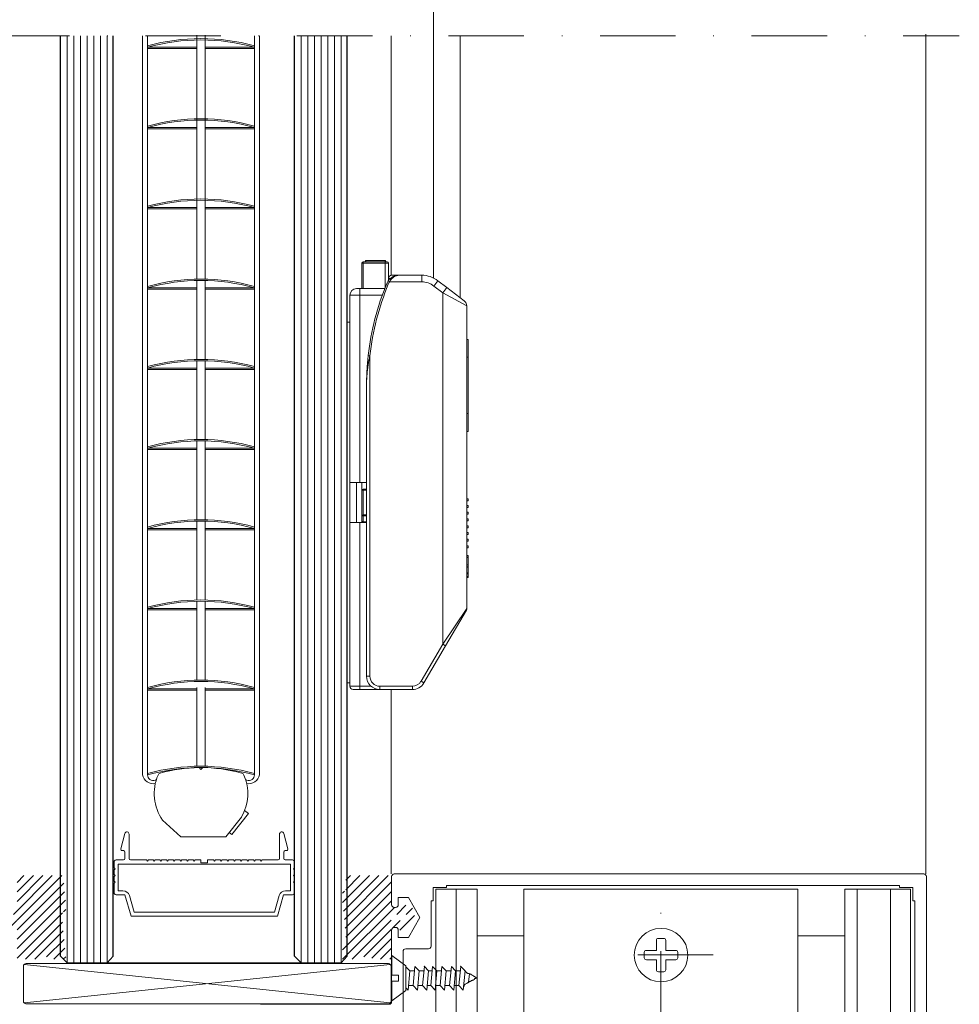
# Model space of a CAD drawing. Units: millimetres. Extents: x -84 to 1146, y 828 to 1719.
# Drawn here: x 39 to 179, y 1301 to 1449 of the extents above; entities that cross this region are included whole.
import ezdxf

# ---------------------------------------------------------------- set-up
doc = ezdxf.new("R2010")
doc.units = ezdxf.units.MM
doc.header["$MEASUREMENT"] = 0
doc.linetypes.add('DGN Style 4', pattern=[22.585464, 11.285678, -5.642839, 0.014107, -5.642839])
for name, color, linetype, lineweight in [('1048', 7, 'Continuous', 0), ('ACESSORIOS', 3, 'Continuous', 0), ('AM_0', 7, 'Continuous', 53), ('AM_5', 6, 'Continuous', 30), ('COTAS', 3, 'Continuous', 0), ('HACHURAS', 3, 'Continuous', 0), ('IN_VISTA', 7, 'Continuous', 0), ('PERFIL', 3, 'Continuous', 0), ('PROJECAO', 3, 'Continuous', 0)]:
    doc.layers.add(name, color=color, linetype=linetype, lineweight=lineweight)

# ---------------------------------------------------------------- blocks, each defined once
blk = doc.blocks.new('36')
at = {"layer": 'ACESSORIOS', "color": 5, "linetype": 'Continuous', "lineweight": 0}
for p, q in [((-0.57, 10.48), (0.67, 10.6)), ((-1.77, 9.66), (1.09, 9.94)), ((-1.09, 9.03), (-1.77, 9.66)), ((-1.09, 9.73), (-1.09, 9.82)), ((-1.09, 9.03), (1.77, 9.3)), ((-1.09, 8.32), (-1.09, 9.03)), ((1.09, 9.94), (1.09, 9.95)), ((1.77, 9.3), (1.09, 9.94)), ((1.09, 8.53), (1.09, 9.24)), ((-1.77, 8.26), (1.09, 8.53)), ((-1.09, 7.62), (-1.77, 8.26)), ((-1.09, 7.62), (1.77, 7.9)), ((-1.09, 6.92), (-1.09, 7.62)), ((1.77, 7.9), (1.09, 8.53)), ((1.09, 7.13), (1.09, 7.83)), ((-1.77, 6.85), (1.09, 7.13)), ((-1.09, 6.22), (-1.77, 6.85)), ((-1.09, 6.22), (1.77, 6.49)), ((-1.09, 5.51), (-1.09, 6.22)), ((1.77, 6.49), (1.09, 7.13)), ((1.09, 5.72), (1.09, 6.43)), ((-1.77, 5.45), (1.09, 5.72)), ((-1.09, 4.81), (-1.77, 5.45)), ((-1.77, 4.22), (1.09, 4.49)), ((-1.09, 4.81), (1.77, 5.09)), ((-1.09, 4.27), (-1.09, 4.81)), ((1.77, 5.09), (1.09, 5.72)), ((1.09, 4.49), (1.09, 4.99)), ((1.09, 4.49), (1.09, 4.5)), ((1.77, 3.86), (1.09, 4.49)), ((-1.09, 3.58), (-1.77, 4.22)), ((-1.77, 2.81), (1.09, 3.09)), ((-1.09, 4.28), (-1.09, 4.38)), ((-1.09, 3.58), (1.77, 3.86)), ((-1.09, 2.88), (-1.09, 3.58)), ((1.09, 3.09), (1.09, 3.79)), ((1.77, 2.45), (1.09, 3.09)), ((-1.09, 2.18), (-1.77, 2.81)), ((-1.77, 1.41), (1.09, 1.68)), ((-1.09, 2.18), (1.77, 2.45)), ((-1.09, 1.47), (-1.09, 2.18)), ((1.09, 1.68), (1.09, 2.39)), ((1.71, 1.1), (1.09, 1.68)), ((-1.85, 1.1), (-3.4, -1)), ((1.85, 1.1), (-1.85, 1.1)), ((-1.43, 1.1), (-1.77, 1.41)), ((-0.45, -1), (-0.45, 0)), ((-0.45, 0), (0.45, 0)), ((1.85, 1.1), (3.4, -1)), ((-0.45, -1), (-3.4, -1)), ((0.45, -0.02), (0.45, -1)), ((3.4, -1), (0.45, -1))]:
    blk.add_line(p, q, dxfattribs=at)
for points, knots in [([(0, 11.68), (-0.03, 11.6), (-0.06, 11.45), (-0.05, 11.41), (-0.07, 11.34), (-0.18, 11.33), (-0.21, 11.24), (-0.29, 11.19), (-0.26, 11.14), (-0.31, 11.04), (-0.33, 11.01), (-0.34, 10.91), (-0.38, 10.89), (-0.43, 10.82), (-0.41, 10.8), (-0.46, 10.76), (-0.48, 10.72), (-0.49, 10.61), (-0.51, 10.6), (-0.59, 10.51), (-0.63, 10.48), (-0.67, 10.34), (-0.72, 10.32), (-0.73, 10.24), (-0.76, 10.24), (-0.8, 10.07), (-0.88, 10.04), (-0.92, 9.89), (-1.01, 9.88), (-1.04, 9.82), (-1.06, 9.83), (-1.24, 9.74), (-1.25, 9.74), (-1.28, 9.7)], [0, 0, 0, 0, 0.051439, 0.072585, 0.094945, 0.148925, 0.177318, 0.208117, 0.229263, 0.263962, 0.286322, 0.316684, 0.341831, 0.370224, 0.385176, 0.410323, 0.432683, 0.466448, 0.484229, 0.519793, 0.54494, 0.583668, 0.608815, 0.635405, 0.653187, 0.684808, 0.766724, 0.798345, 0.829966, 0.855113, 0.870066, 0.927124, 1, 1, 1, 1]), ([(0, 11.68), (0.1, 11.57), (0.24, 11.37), (0.26, 11.32), (0.3, 11.24), (0.36, 11.22), (0.38, 11.07), (0.42, 11.09), (0.5, 10.98), (0.51, 10.89), (0.58, 10.85), (0.59, 10.78), (0.63, 10.67), (0.72, 10.61), (0.69, 10.43), (0.73, 10.42), (0.72, 10.3), (0.78, 10.26), (0.8, 10.12), (0.95, 10.07), (1.01, 10.05), (1.03, 9.95), (1.11, 9.92), (1.13, 9.86), (1.16, 9.87)], [0, 0, 0, 0, 0.07678, 0.102261, 0.156401, 0.18506, 0.227914, 0.244954, 0.311716, 0.342019, 0.377118, 0.407421, 0.432902, 0.525013, 0.566753, 0.587018, 0.625497, 0.657854, 0.688156, 0.805193, 0.825457, 0.896684, 0.922166, 1, 1, 1, 1])]:
    blk.add_open_spline(points, degree=3, knots=knots, dxfattribs=at)
for p in [(1.77, 9.3), (1.77, 3.86)]:
    blk.add_point(p, dxfattribs=at)

msp = doc.modelspace()

# ---------------------------------------------------------------- hatches: boundary and pattern name
at = {"layer": 'ACESSORIOS', "linetype": 'Continuous', "lineweight": 0}
h = msp.add_hatch(dxfattribs=at)
h.set_pattern_fill('HATCH', color=4, style=0, pattern_type=2)
h.set_pattern_definition([(45, (54.3986, 1320.2106), (-0.707107, 0.707107), [])])
h.paths.add_polyline_path([(35.001, 1315.679, 0.2909299), (34.656, 1315.136), (34.656, 1313.461, 0.2909299), (35.001, 1312.918), (36.856, 1312.048), (36.856, 1312.798), (38.156, 1312.798), (38.156, 1308.048), (40.92, 1308.048), (41.42, 1308.548), (41.92, 1308.048), (42.42, 1308.548), (42.92, 1308.048), (42.92, 1308.048), (45.435, 1308.048), (45.435, 1308.448), (44.935, 1308.748), (44.935, 1309.048), (45.435, 1309.348), (45.435, 1309.648), (44.935, 1309.948), (44.935, 1310.248), (45.435, 1310.548), (45.435, 1310.848), (44.935, 1311.148), (44.935, 1311.448), (45.435, 1311.748), (45.435, 1312.048), (44.935, 1312.348), (44.935, 1312.648), (45.435, 1312.948), (45.435, 1313.248), (44.935, 1313.548), (44.935, 1313.848), (45.435, 1314.148), (45.435, 1314.298), (45.435, 1314.448), (44.935, 1314.748), (44.935, 1315.048), (45.435, 1315.348), (45.435, 1315.648), (44.935, 1315.948), (44.935, 1316.248), (45.435, 1316.548), (45.435, 1316.848), (44.935, 1317.148), (44.935, 1317.448), (45.435, 1317.748), (45.435, 1318.048), (44.935, 1318.348), (44.935, 1318.648), (45.435, 1318.948), (45.435, 1319.248), (44.935, 1319.548), (44.935, 1319.848), (45.435, 1320.148), (45.435, 1320.548), (38.156, 1320.548), (38.156, 1315.798), (36.856, 1315.798), (36.856, 1316.548)])
h.paths.add_polyline_path([(35.656, 1313.848), (35.656, 1314.748), (38.156, 1314.748), (38.156, 1313.848)], flags=16)
h = msp.add_hatch(dxfattribs=at)
h.set_pattern_fill('HATCH', color=4, style=0, pattern_type=2)
h.set_pattern_definition([(45, (77.0611, 1282.6998), (-0.707107, 0.707107), [])])
h.paths.add_polyline_path([(97.272, 1312.918, 0.2909299), (97.618, 1313.461), (97.618, 1315.136, 0.2909299), (97.272, 1315.679), (95.418, 1316.548), (95.418, 1315.798), (94.118, 1315.798), (94.118, 1320.548), (86.839, 1320.548), (86.839, 1320.148), (87.339, 1319.848), (87.339, 1319.548), (86.839, 1319.248), (86.839, 1318.948), (87.339, 1318.648), (87.339, 1318.348), (86.839, 1318.048), (86.839, 1317.748), (87.339, 1317.448), (87.339, 1317.148), (86.839, 1316.848), (86.839, 1316.548), (87.339, 1316.248), (87.339, 1315.948), (86.839, 1315.648), (86.839, 1315.348), (87.339, 1315.048), (87.339, 1314.748), (86.839, 1314.448), (86.839, 1314.298), (86.839, 1314.148), (87.339, 1313.848), (87.339, 1313.548), (86.839, 1313.248), (86.839, 1312.948), (87.339, 1312.648), (87.339, 1312.348), (86.839, 1312.048), (86.839, 1311.748), (87.339, 1311.448), (87.339, 1311.148), (86.839, 1310.848), (86.839, 1310.548), (87.339, 1310.248), (87.339, 1309.948), (86.839, 1309.648), (86.839, 1309.348), (87.339, 1309.048), (87.339, 1308.748), (86.839, 1308.448), (86.839, 1308.048), (89.353, 1308.048), (89.853, 1308.548), (90.353, 1308.048), (90.853, 1308.548), (91.353, 1308.048), (94.118, 1308.048), (94.118, 1312.798), (95.418, 1312.798), (95.418, 1312.048)])
h.paths.add_polyline_path([(96.618, 1314.748), (96.618, 1313.848), (94.118, 1313.848), (94.118, 1314.748)], flags=16)

# ---------------------------------------------------------------- linework, layer by layer
at = {"layer": '1048', "ltscale": 1e-06}
for p, q in [((72.195, 1330.288), (72.772, 1329.833)), ((53.674, 1324.541), (54.293, 1326.854)), ((54.917, 1323.089), (54.917, 1326.764)), ((69.903, 1327.001), (70.296, 1326.692)), ((77.417, 1323.089), (77.417, 1326.764)), ((78.66, 1324.541), (78.04, 1326.854)), ((53.867, 1324.289), (54.067, 1324.289)), ((54.267, 1323.089), (54.267, 1324.089)), ((78.067, 1323.089), (78.067, 1324.089)), ((78.467, 1324.289), (78.267, 1324.289)), ((52.667, 1321.739), (52.667, 1322.589)), ((52.817, 1321.589), (52.667, 1321.739)), ((52.817, 1321.589), (52.667, 1321.439)), ((52.967, 1322.889), (54.067, 1322.889)), ((53.267, 1318.289), (53.267, 1322.289)), ((53.267, 1322.289), (79.067, 1322.289)), ((57.517, 1322.889), (55.117, 1322.889)), ((57.667, 1322.739), (57.517, 1322.889)), ((57.667, 1322.739), (57.817, 1322.889)), ((58.517, 1322.889), (57.817, 1322.889)), ((58.667, 1322.739), (58.517, 1322.889)), ((58.667, 1322.739), (58.817, 1322.889)), ((59.517, 1322.889), (58.817, 1322.889)), ((59.667, 1322.739), (59.517, 1322.889)), ((59.667, 1322.739), (59.817, 1322.889)), ((60.517, 1322.889), (59.817, 1322.889)), ((60.667, 1322.739), (60.517, 1322.889)), ((60.667, 1322.739), (60.817, 1322.889)), ((61.517, 1322.889), (60.817, 1322.889)), ((61.667, 1322.739), (61.517, 1322.889)), ((61.667, 1322.739), (61.817, 1322.889)), ((62.517, 1322.889), (61.817, 1322.889)), ((62.667, 1322.739), (62.517, 1322.889)), ((62.667, 1322.739), (62.817, 1322.889)), ((63.517, 1322.889), (62.817, 1322.889)), ((63.667, 1322.739), (63.517, 1322.889)), ((63.667, 1322.739), (63.817, 1322.889)), ((64.517, 1322.889), (63.817, 1322.889)), ((64.667, 1322.739), (64.517, 1322.889)), ((64.667, 1322.739), (64.817, 1322.889)), ((65.667, 1322.889), (64.817, 1322.889)), ((65.667, 1322.489), (65.667, 1322.889)), ((65.667, 1322.489), (66.667, 1322.489)), ((66.667, 1322.889), (67.517, 1322.889)), ((66.667, 1322.489), (66.667, 1322.889)), ((67.667, 1322.739), (67.517, 1322.889)), ((67.667, 1322.739), (67.817, 1322.889)), ((67.817, 1322.889), (68.517, 1322.889)), ((68.667, 1322.739), (68.517, 1322.889)), ((68.667, 1322.739), (68.817, 1322.889)), ((68.817, 1322.889), (69.517, 1322.889)), ((69.667, 1322.739), (69.517, 1322.889)), ((69.667, 1322.739), (69.817, 1322.889)), ((69.817, 1322.889), (70.517, 1322.889)), ((70.667, 1322.739), (70.517, 1322.889)), ((70.667, 1322.739), (70.817, 1322.889)), ((70.817, 1322.889), (71.517, 1322.889)), ((71.667, 1322.739), (71.517, 1322.889)), ((71.667, 1322.739), (71.817, 1322.889)), ((71.817, 1322.889), (72.517, 1322.889)), ((72.667, 1322.739), (72.517, 1322.889)), ((72.667, 1322.739), (72.817, 1322.889)), ((72.817, 1322.889), (73.517, 1322.889)), ((73.667, 1322.739), (73.517, 1322.889)), ((73.667, 1322.739), (73.817, 1322.889)), ((73.817, 1322.889), (74.517, 1322.889)), ((74.667, 1322.739), (74.517, 1322.889)), ((74.667, 1322.739), (74.817, 1322.889)), ((74.817, 1322.889), (77.217, 1322.889)), ((79.367, 1322.889), (78.267, 1322.889)), ((79.067, 1318.289), (79.067, 1322.289)), ((79.517, 1321.589), (79.667, 1321.739)), ((79.517, 1321.589), (79.667, 1321.439)), ((79.667, 1321.739), (79.667, 1322.589)), ((52.667, 1320.739), (52.667, 1321.439)), ((52.817, 1320.589), (52.667, 1320.739)), ((52.817, 1320.589), (52.667, 1320.439)), ((52.667, 1319.739), (52.667, 1320.439)), ((79.517, 1320.589), (79.667, 1320.739)), ((79.517, 1320.589), (79.667, 1320.439)), ((79.667, 1320.739), (79.667, 1321.439)), ((79.667, 1319.739), (79.667, 1320.439)), ((52.817, 1319.589), (52.667, 1319.739)), ((52.817, 1319.589), (52.667, 1319.439)), ((52.667, 1317.989), (52.667, 1319.439)), ((79.517, 1319.589), (79.667, 1319.739)), ((79.517, 1319.589), (79.667, 1319.439)), ((79.667, 1317.989), (79.667, 1319.439)), ((52.967, 1317.689), (54.297, 1317.689)), ((53.267, 1318.289), (53.996, 1318.289)), ((55.215, 1314.489), (54.297, 1317.689)), ((55.667, 1315.089), (54.957, 1317.564)), ((76.667, 1315.089), (77.377, 1317.564)), ((77.119, 1314.489), (78.037, 1317.689)), ((79.367, 1317.689), (78.037, 1317.689)), ((79.067, 1318.289), (78.338, 1318.289)), ((55.215, 1314.489), (77.119, 1314.489)), ((55.667, 1315.089), (76.667, 1315.089))]:
    msp.add_line(p, q, dxfattribs=at)
for centre, radius, start, end in [((54.6, 1326.772), 0.317, 358.56907, 165), ((77.734, 1326.772), 0.317, 15, 181.43093), ((53.867, 1324.489), 0.2, 165, 270), ((78.467, 1324.489), 0.2, 270, 15), ((54.067, 1324.089), 0.2, 0, 90), ((54.067, 1323.089), 0.2, 270, 0), ((55.117, 1323.089), 0.2, 180, 270), ((77.217, 1323.089), 0.2, 270, 0), ((78.267, 1324.089), 0.2, 90, 180), ((78.267, 1323.089), 0.2, 180, 270), ((52.967, 1322.589), 0.3, 90, 180), ((79.367, 1322.589), 0.3, 0, 90), ((52.967, 1317.989), 0.3, 180, 270), ((53.996, 1317.289), 1, 16, 90), ((78.338, 1317.289), 1, 90, 164), ((79.367, 1317.989), 0.3, 270, 0)]:
    msp.add_arc(centre, radius, start, end, dxfattribs=at)
at = {"layer": 'ACESSORIOS', "color": 6, "linetype": 'Continuous', "lineweight": 13}
for p, q in [((100.824, 1277.525), (100.824, 1318.525)), ((100.824, 1318.525), (106.974, 1318.525)), ((103.824, 1277.525), (103.824, 1318.525)), ((106.974, 1277.525), (106.974, 1318.525)), ((113.974, 1277.525), (113.974, 1318.525)), ((154.974, 1318.525), (113.974, 1318.525)), ((154.974, 1318.525), (154.974, 1277.525)), ((161.974, 1318.525), (161.974, 1277.525)), ((171.824, 1318.525), (161.974, 1318.525)), ((163.824, 1318.525), (163.824, 1277.525)), ((168.824, 1318.525), (168.824, 1277.525)), ((171.824, 1318.525), (171.824, 1277.525)), ((113.974, 1311.525), (106.974, 1311.525)), ((154.974, 1311.525), (161.974, 1311.525)), ((133.799, 1309.363), (133.799, 1310.863)), ((134.099, 1311.163), (134.899, 1311.163)), ((135.199, 1310.863), (135.199, 1309.363)), ((131.999, 1308.263), (131.999, 1309.063)), ((132.299, 1309.363), (133.799, 1309.363)), ((135.199, 1309.363), (136.699, 1309.363)), ((136.999, 1309.063), (136.999, 1308.263)), ((39.103, 1301.777), (39.103, 1306.977)), ((39.503, 1307.377), (93.703, 1307.377)), ((94.103, 1306.977), (94.103, 1301.777)), ((133.799, 1307.963), (132.299, 1307.963)), ((133.799, 1306.463), (133.799, 1307.963)), ((136.699, 1307.963), (135.199, 1307.963)), ((135.199, 1307.963), (135.199, 1306.463)), ((134.899, 1306.163), (134.099, 1306.163)), ((93.703, 1301.377), (39.469, 1301.377))]:
    msp.add_line(p, q, dxfattribs=at)
msp.add_circle((134.499, 1308.663), 4, dxfattribs=at)
at = {"layer": 'ACESSORIOS', "color": 6, "linetype": 'Continuous', "lineweight": 13, "extrusion": (0, 0, -1)}
for centre, radius, start, end in [((-134.099, 1310.863), 0.3, 0, 90), ((-134.899, 1310.863), 0.3, 90, 180), ((-132.299, 1309.063), 0.3, 0, 90), ((-136.699, 1309.063), 0.3, 90, 180), ((-39.503, 1306.977), 0.4, 0, 90), ((-93.703, 1306.977), 0.4, 90, 180), ((-93.703, 1306.977), 0.4, 90, 180), ((-132.299, 1308.263), 0.3, 270, 0), ((-136.699, 1308.263), 0.3, 180, 270), ((-134.099, 1306.463), 0.3, 270, 0), ((-134.899, 1306.463), 0.3, 180, 270), ((-39.503, 1301.777), 0.4, 270, 0), ((-93.703, 1301.777), 0.4, 180, 270), ((-93.703, 1301.777), 0.4, 180, 270)]:
    msp.add_arc(centre, radius, start, end, dxfattribs=at)
at = {"layer": 'AM_0', "lineweight": 0, "ltscale": 1e-06}
for p, q in [((100.439, 1409.989), (100.439, 1446.207)), ((104.439, 1407.042), (104.439, 1446.207)), ((89.739, 1412.188), (89.739, 1408.388)), ((93.239, 1412.388), (89.939, 1412.388)), ((90.309, 1412.588), (90.258, 1412.588)), ((90.258, 1412.388), (90.258, 1412.588)), ((90.309, 1412.388), (90.309, 1412.588)), ((93.209, 1412.588), (90.309, 1412.588)), ((93.209, 1412.388), (93.209, 1412.588)), ((93.258, 1412.588), (93.209, 1412.588)), ((93.239, 1412.388), (93.539, 1412.388)), ((93.258, 1412.388), (93.258, 1412.588)), ((93.739, 1409.888), (93.739, 1412.188)), ((94.239, 1410.388), (95.314, 1410.388)), ((98.696, 1410.388), (95.314, 1410.388)), ((98.775, 1410.388), (98.696, 1410.388)), ((93.739, 1409.888), (93.739, 1409.621)), ((102.445, 1408.561), (101.12, 1409.57)), ((102.445, 1408.561), (105.045, 1406.58)), ((87.939, 1407.388), (87.939, 1379.388)), ((88.939, 1408.388), (89.439, 1408.388)), ((93.159, 1408.388), (89.439, 1408.388)), ((87.539, 1405.112), (87.539, 1406.112)), ((105.439, 1405.785), (105.439, 1360.523)), ((87.539, 1404.183), (87.539, 1405.112)), ((87.539, 1404.112), (87.539, 1404.183)), ((87.539, 1403.388), (87.939, 1403.388)), ((105.439, 1400.785), (105.639, 1400.785)), ((105.639, 1400.785), (105.639, 1398.117)), ((105.639, 1389.686), (105.639, 1398.117)), ((90.439, 1393.888), (90.439, 1350.388)), ((105.639, 1389.686), (105.639, 1387.019)), ((105.439, 1387.019), (105.639, 1387.019)), ((87.939, 1373.388), (87.939, 1379.388)), ((89.439, 1379.388), (87.939, 1379.388)), ((88.939, 1373.388), (88.939, 1379.388)), ((89.439, 1379.388), (90.439, 1379.388)), ((89.739, 1379.388), (89.739, 1378.188)), ((89.739, 1378.134), (89.739, 1378.188)), ((89.739, 1378.134), (89.739, 1374.436)), ((90.439, 1378.388), (89.939, 1378.388)), ((105.439, 1376.914), (105.639, 1376.914)), ((105.439, 1376.614), (105.639, 1376.614)), ((105.639, 1376.614), (105.639, 1376.914)), ((105.439, 1375.914), (105.639, 1375.914)), ((105.439, 1375.614), (105.639, 1375.614)), ((105.439, 1374.914), (105.639, 1374.914)), ((105.439, 1374.614), (105.639, 1374.614)), ((105.639, 1375.614), (105.639, 1375.914)), ((105.639, 1374.614), (105.639, 1374.914)), ((87.939, 1373.388), (89.439, 1373.388)), ((87.939, 1373.388), (87.939, 1348.888)), ((90.439, 1373.388), (89.439, 1373.388)), ((89.739, 1374.391), (89.739, 1374.436)), ((89.739, 1374.391), (89.739, 1373.588)), ((89.739, 1373.588), (89.739, 1373.388)), ((105.439, 1373.914), (105.639, 1373.914)), ((105.439, 1373.614), (105.639, 1373.614)), ((105.639, 1373.614), (105.639, 1373.914)), ((105.439, 1372.914), (105.639, 1372.914)), ((105.439, 1372.614), (105.639, 1372.614)), ((105.439, 1371.914), (105.639, 1371.914)), ((105.639, 1372.614), (105.639, 1372.914)), ((105.639, 1371.614), (105.639, 1371.914)), ((105.439, 1371.614), (105.639, 1371.614)), ((105.439, 1370.914), (105.639, 1370.914)), ((105.439, 1370.614), (105.639, 1370.614)), ((105.639, 1370.614), (105.639, 1370.914)), ((105.439, 1369.914), (105.639, 1369.914)), ((105.439, 1369.614), (105.639, 1369.614)), ((105.639, 1369.614), (105.639, 1369.914)), ((105.439, 1368.434), (105.639, 1368.434)), ((105.439, 1368.402), (105.639, 1368.402)), ((105.439, 1368.158), (105.639, 1368.158)), ((105.639, 1368.402), (105.639, 1368.434)), ((105.639, 1368.402), (105.639, 1368.158)), ((105.639, 1368.158), (105.639, 1367.052)), ((105.439, 1367.052), (105.639, 1367.052)), ((105.439, 1366.738), (105.639, 1366.738)), ((105.439, 1366.706), (105.639, 1366.706)), ((105.439, 1365.882), (105.639, 1365.882)), ((105.639, 1367.052), (105.639, 1366.738)), ((105.639, 1366.738), (105.639, 1366.706)), ((105.639, 1365.882), (105.639, 1366.706)), ((105.639, 1365.718), (105.639, 1365.882)), ((105.439, 1365.718), (105.639, 1365.718)), ((105.439, 1365.162), (105.639, 1365.162)), ((105.439, 1365.143), (105.639, 1365.143)), ((105.639, 1365.718), (105.639, 1365.307)), ((105.639, 1365.307), (105.639, 1365.162)), ((105.639, 1365.162), (105.639, 1365.143)), ((105.371, 1360.271), (102.271, 1354.957)), ((99.018, 1349.38), (102.271, 1354.957)), ((87.539, 1349.388), (87.939, 1349.388)), ((89.439, 1348.388), (88.439, 1348.388)), ((89.439, 1348.388), (92.439, 1348.388)), ((92.439, 1348.388), (97.29, 1348.388)), ((97.29, 1348.388), (97.339, 1348.388))]:
    msp.add_line(p, q, dxfattribs=at)
at = {"layer": 'AM_0', "lineweight": 0, "ltscale": 1e-06, "flags": 128}
for points in [[(95.314, 1410.388), (95.24, 1410.387), (95.165, 1410.383), (95.091, 1410.376), (95.017, 1410.366), (94.943, 1410.354), (94.869, 1410.338), (94.796, 1410.32), (94.723, 1410.299), (94.65, 1410.275), (94.578, 1410.248), (94.506, 1410.218), (94.435, 1410.185), (94.364, 1410.149), (94.294, 1410.109), (94.225, 1410.066), (94.157, 1410.02), (94.09, 1409.97), (94.025, 1409.917), (93.961, 1409.861), (93.899, 1409.802), (93.838, 1409.739), (93.78, 1409.672), (93.725, 1409.603), (93.673, 1409.531)], [(90.69, 1398.367), (90.67, 1398.181), (90.65, 1397.995), (90.631, 1397.809), (90.613, 1397.622), (90.596, 1397.436), (90.58, 1397.249), (90.565, 1397.062), (90.55, 1396.876), (90.537, 1396.689), (90.524, 1396.503), (90.512, 1396.316), (90.501, 1396.129), (90.491, 1395.943), (90.482, 1395.756), (90.474, 1395.569), (90.467, 1395.382), (90.46, 1395.196), (90.454, 1395.009), (90.45, 1394.822), (90.446, 1394.635), (90.443, 1394.449), (90.44, 1394.262), (90.439, 1394.075), (90.439, 1393.888)]]:
    msp.add_lwpolyline(points, dxfattribs=at)
at = {"layer": 'AM_0', "lineweight": 0, "ltscale": 1e-06}
for centre, radius, start, end in [((89.939, 1412.188), 0.2, 90, 180), ((93.539, 1412.188), 0.2, 0, 90), ((94.239, 1409.888), 0.5, 90, 180), ((98.696, 1406.388), 4, 52.69605, 90), ((98.775, 1410.188), 0.2, 83.52107, 90), ((130.439, 1393.888), 40, 157.56848, 173.57065), ((95.314, 1408.388), 2, 145.1501, 157.56848), ((88.939, 1407.388), 1, 90, 180), ((104.439, 1405.785), 1, 0, 52.69605), ((89.939, 1378.188), 0.2, 90, 180), ((89.939, 1373.588), 0.2, 180, 270), ((104.939, 1360.523), 0.5, 329.74356, 0), ((92.439, 1350.388), 2, 180, 270), ((88.439, 1348.888), 0.5, 180, 270), ((97.29, 1350.388), 2, 270, 329.74356), ((97.339, 1348.888), 0.5, 270, 275.58412)]:
    msp.add_arc(centre, radius, start, end, dxfattribs=at)
at = {"layer": 'AM_5', "lineweight": 0, "ltscale": 1e-06}
for p, q in [((89.939, 1412.188), (89.739, 1412.188)), ((89.939, 1412.188), (89.939, 1412.388)), ((89.939, 1412.188), (93.239, 1412.188)), ((89.939, 1408.388), (89.939, 1412.188)), ((93.239, 1412.188), (93.239, 1412.388)), ((93.739, 1412.188), (93.239, 1412.188)), ((93.239, 1412.188), (93.239, 1408.591)), ((98.696, 1409.388), (98.696, 1410.388)), ((98.775, 1410.388), (98.775, 1410.388)), ((93.465, 1409.151), (93.696, 1409.056)), ((93.673, 1409.531), (93.878, 1409.388)), ((93.991, 1409.888), (93.739, 1409.888)), ((93.878, 1409.388), (98.696, 1409.388)), ((100.514, 1408.775), (101.12, 1409.57)), ((100.514, 1408.775), (101.839, 1407.765)), ((101.839, 1407.765), (102.445, 1408.561)), ((89.439, 1407.388), (87.939, 1407.388)), ((89.439, 1408.388), (89.439, 1407.388)), ((89.439, 1407.388), (92.786, 1407.388)), ((89.439, 1379.388), (89.439, 1407.388)), ((101.839, 1407.765), (101.839, 1355.209)), ((105.439, 1405.785), (101.839, 1407.765)), ((90.69, 1398.367), (90.939, 1398.339)), ((90.939, 1350.388), (90.939, 1398.339)), ((105.439, 1398.117), (105.639, 1398.117)), ((105.439, 1389.686), (105.639, 1389.686)), ((89.939, 1378.388), (89.939, 1378.224)), ((89.939, 1374.527), (89.939, 1378.224)), ((89.939, 1378.224), (90.439, 1378.224)), ((89.439, 1348.888), (89.439, 1373.388)), ((89.739, 1374.391), (89.939, 1374.391)), ((89.939, 1374.527), (89.939, 1374.391)), ((90.439, 1374.527), (89.939, 1374.527)), ((89.939, 1373.488), (89.939, 1374.391)), ((89.939, 1374.391), (90.439, 1374.391)), ((89.939, 1373.488), (89.939, 1373.388)), ((90.439, 1373.488), (89.939, 1373.488)), ((105.439, 1365.307), (105.639, 1365.307)), ((101.839, 1355.209), (105.439, 1360.523)), ((101.839, 1355.209), (98.586, 1349.632)), ((102.271, 1354.957), (101.839, 1355.209)), ((90.939, 1350.388), (90.439, 1350.388)), ((99.018, 1349.38), (98.586, 1349.632)), ((87.939, 1348.888), (89.439, 1348.888)), ((91.116, 1348.888), (89.439, 1348.888)), ((89.439, 1348.888), (89.439, 1348.388)), ((97.29, 1348.888), (92.439, 1348.888)), ((92.439, 1348.888), (92.439, 1348.388)), ((97.29, 1348.388), (97.29, 1348.888))]:
    msp.add_line(p, q, dxfattribs=at)
at = {"layer": 'AM_5', "lineweight": 0, "ltscale": 1e-06, "flags": 128}
for points in [[(93.878, 1409.388), (93.924, 1409.472), (93.972, 1409.553), (94.023, 1409.63), (94.076, 1409.704), (94.13, 1409.773), (94.186, 1409.839), (94.243, 1409.901), (94.302, 1409.958), (94.361, 1410.012), (94.422, 1410.062), (94.483, 1410.109), (94.545, 1410.151), (94.607, 1410.189), (94.67, 1410.225), (94.733, 1410.256), (94.797, 1410.284), (94.861, 1410.309), (94.925, 1410.33), (94.989, 1410.348), (95.054, 1410.362), (95.119, 1410.374), (95.184, 1410.382), (95.249, 1410.387), (95.314, 1410.388)], [(90.439, 1393.888), (90.44, 1394.074), (90.442, 1394.259), (90.446, 1394.445), (90.453, 1394.631), (90.46, 1394.816), (90.47, 1395.002), (90.481, 1395.187), (90.494, 1395.373), (90.509, 1395.559), (90.525, 1395.744), (90.544, 1395.93), (90.564, 1396.115), (90.585, 1396.301), (90.609, 1396.486), (90.634, 1396.672), (90.661, 1396.857), (90.689, 1397.043), (90.72, 1397.228), (90.752, 1397.413), (90.786, 1397.599), (90.821, 1397.784), (90.859, 1397.969), (90.898, 1398.154), (90.939, 1398.339)]]:
    msp.add_lwpolyline(points, dxfattribs=at)
at = {"layer": 'AM_5', "lineweight": 0, "ltscale": 1e-06}
for centre, radius, start, end in [((130.439, 1393.888), 39.75, 157.56848, 173.57065), ((95.314, 1408.388), 1.75, 145.1501, 157.56848), ((98.696, 1406.388), 3, 52.69605, 90), ((92.439, 1350.388), 1.5, 180, 270), ((97.29, 1350.388), 1.5, 270, 329.74356)]:
    msp.add_arc(centre, radius, start, end, dxfattribs=at)
for centre, major_axis, ratio, start_param, end_param in [((89.939, 1378.134), (0.2, 0), 0.4539905, 1.5707963, 3.1415927), ((89.939, 1374.436), (0.2, 0), 0.4539905, 1.5707963, 3.1415927), ((89.939, 1373.588), (-0.2, 0), 0.5, 0, 1.5707963), ((97.339, 1348.888), (0, 0.5), 0.6, 3.1415927, 3.2112332)]:
    msp.add_ellipse(centre, major_axis=major_axis, ratio=ratio, start_param=start_param, end_param=end_param, dxfattribs=at)
at = {"layer": 'COTAS', "color": 2, "linetype": 'Continuous', "lineweight": 13}
for p, q in [((94.194, 1316.196), (94.194, 1320.396)), ((94.594, 1320.796), (173.794, 1320.796)), ((174.194, 1320.396), (174.194, 1272.596)), ((102.394, 1318.796), (100.394, 1318.796)), ((100.394, 1318.796), (100.394, 1316.796)), ((170.194, 1319.096), (102.394, 1319.096)), ((102.394, 1319.096), (102.394, 1318.796)), ((170.194, 1318.796), (170.194, 1319.096)), ((172.194, 1318.796), (170.194, 1318.796)), ((172.194, 1316.796), (172.194, 1318.796)), ((96.694, 1317.296), (95.194, 1317.296)), ((95.194, 1317.296), (95.194, 1316.196)), ((98.426, 1314.296), (96.694, 1317.296)), ((94.794, 1315.796), (94.594, 1315.796)), ((100.394, 1316.796), (100.094, 1316.796)), ((100.094, 1316.796), (100.094, 1309.996)), ((172.494, 1316.796), (172.194, 1316.796)), ((172.494, 1279.196), (172.494, 1316.796)), ((96.694, 1311.296), (98.426, 1314.296)), ((94.594, 1312.796), (94.794, 1312.796)), ((94.194, 1301.696), (94.194, 1312.396)), ((95.194, 1312.396), (95.194, 1311.296)), ((95.194, 1311.296), (96.694, 1311.296)), ((95.894, 1309.196), (95.894, 1282.395)), ((99.694, 1309.596), (96.294, 1309.596)), ((93.794, 1301.296), (74.594, 1301.296))]:
    msp.add_line(p, q, dxfattribs=at)
at = {"layer": 'COTAS', "color": 2, "linetype": 'Continuous', "lineweight": 13, "extrusion": (0, 0, -1)}
for centre, start, end in [((-94.594, 1320.396), 0, 90), ((-173.794, 1320.396), 90, 180), ((-94.594, 1316.196), 270, 0), ((-94.794, 1316.196), 180, 270), ((-94.594, 1312.396), 0, 90), ((-94.794, 1312.396), 90, 180), ((-99.694, 1309.996), 180, 270), ((-93.794, 1301.696), 180, 270)]:
    msp.add_arc(centre, 0.4, start, end, dxfattribs=at)
at = {"layer": 'COTAS', "color": 2, "linetype": 'Continuous', "lineweight": 13}
msp.add_arc((96.294, 1309.196), 0.4, 90, 180, dxfattribs=at)
at = {"layer": 'HACHURAS', "color": 3, "linetype": 'Continuous', "lineweight": 0}
for p, q in [((45.637, 1446.207), (45.637, 1307.489)), ((46.637, 1446.207), (46.637, 1307.489)), ((47.637, 1446.207), (47.637, 1307.489)), ((48.637, 1446.207), (48.637, 1307.489)), ((49.637, 1446.207), (49.637, 1307.489)), ((50.637, 1446.207), (50.637, 1307.489)), ((51.637, 1446.207), (51.637, 1307.489)), ((80.637, 1446.207), (80.637, 1307.489)), ((81.637, 1446.207), (81.637, 1307.489)), ((82.637, 1446.207), (82.637, 1307.489)), ((83.637, 1446.207), (83.637, 1307.489)), ((84.637, 1446.207), (84.637, 1307.489)), ((85.637, 1446.207), (85.637, 1307.489)), ((86.637, 1446.207), (86.637, 1307.489))]:
    msp.add_line(p, q, dxfattribs=at)
at = {"layer": 'IN_VISTA', "ltscale": 1e-06}
for p, q in [((56.92, 1446.207), (56.92, 1409.45)), ((57.67, 1446.207), (57.67, 1409.45)), ((65.045, 1446.331), (65.045, 1445.796)), ((65.045, 1446.207), (65.045, 1409.796)), ((66.295, 1446.331), (66.295, 1445.796)), ((66.295, 1446.207), (66.295, 1409.796)), ((73.67, 1446.207), (73.67, 1409.45)), ((74.42, 1446.207), (74.42, 1409.45)), ((65.045, 1444.503), (57.67, 1444.503)), ((65.045, 1444.303), (57.67, 1444.303)), ((73.67, 1444.503), (66.295, 1444.503)), ((73.67, 1444.303), (66.295, 1444.303)), ((65.045, 1434.331), (65.045, 1433.796)), ((66.295, 1434.331), (66.295, 1433.796)), ((65.045, 1432.503), (57.67, 1432.503)), ((65.045, 1432.303), (57.67, 1432.303)), ((73.67, 1432.503), (66.295, 1432.503)), ((73.67, 1432.303), (66.295, 1432.303)), ((65.045, 1422.331), (65.045, 1421.796)), ((66.295, 1422.331), (66.295, 1421.796)), ((65.045, 1420.503), (57.67, 1420.503)), ((65.045, 1420.303), (57.67, 1420.303)), ((73.67, 1420.503), (66.295, 1420.503)), ((73.67, 1420.303), (66.295, 1420.303)), ((65.045, 1410.331), (65.045, 1409.796)), ((66.295, 1410.331), (66.295, 1409.796)), ((56.92, 1409.45), (56.92, 1335.622)), ((57.67, 1409.45), (57.67, 1335.622)), ((65.045, 1408.503), (57.67, 1408.503)), ((65.045, 1409.596), (65.045, 1397.796)), ((66.295, 1409.596), (66.295, 1397.796)), ((73.67, 1408.503), (66.295, 1408.503)), ((73.67, 1409.45), (73.67, 1335.622)), ((74.42, 1409.45), (74.42, 1335.622)), ((65.045, 1408.303), (57.67, 1408.303)), ((73.67, 1408.303), (66.295, 1408.303)), ((65.045, 1397.596), (65.045, 1385.796)), ((66.295, 1397.596), (66.295, 1385.796)), ((65.045, 1396.503), (57.67, 1396.503)), ((65.045, 1396.303), (57.67, 1396.303)), ((73.67, 1396.503), (66.295, 1396.503)), ((73.67, 1396.303), (66.295, 1396.303)), ((65.045, 1385.596), (65.045, 1373.796)), ((66.295, 1385.596), (66.295, 1373.796)), ((65.045, 1384.503), (57.67, 1384.503)), ((65.045, 1384.303), (57.67, 1384.303)), ((73.67, 1384.503), (66.295, 1384.503)), ((73.67, 1384.303), (66.295, 1384.303)), ((65.045, 1373.596), (65.045, 1361.796)), ((66.295, 1373.596), (66.295, 1361.796)), ((65.045, 1372.503), (57.67, 1372.503)), ((65.045, 1372.303), (57.67, 1372.303)), ((73.67, 1372.503), (66.295, 1372.503)), ((73.67, 1372.303), (66.295, 1372.303)), ((65.045, 1361.596), (65.045, 1349.796)), ((66.295, 1361.596), (66.295, 1349.796)), ((65.045, 1360.503), (57.67, 1360.503)), ((65.045, 1360.303), (57.67, 1360.303)), ((73.67, 1360.503), (66.295, 1360.503)), ((73.67, 1360.303), (66.295, 1360.303)), ((65.045, 1348.503), (57.67, 1348.503)), ((65.045, 1348.303), (57.67, 1348.303)), ((65.045, 1348.715), (65.045, 1336.915)), ((66.295, 1348.715), (66.295, 1336.915)), ((73.67, 1348.503), (66.295, 1348.503)), ((73.67, 1348.303), (66.295, 1348.303)), ((65.67, 1336.422), (65.372, 1336.72)), ((65.67, 1336.422), (65.968, 1336.72)), ((69.38, 1326.339), (71.732, 1329.322)), ((70.296, 1326.692), (72.772, 1329.833)), ((62.665, 1326.339), (59.907, 1328.849)), ((62.665, 1326.339), (69.38, 1326.339))]:
    msp.add_line(p, q, dxfattribs=at)
for centre, radius, start, end in [((65.67, 1415.962), 29.841, 74.44946, 105.55054), ((65.67, 1415.962), 29.641, 74.34185, 105.65815), ((65.67, 1403.962), 29.841, 74.44946, 105.55054), ((65.67, 1403.962), 29.641, 74.34185, 105.65815), ((65.67, 1391.962), 29.841, 74.44946, 105.55054), ((65.67, 1391.962), 29.641, 74.34185, 105.65815), ((65.67, 1379.962), 29.841, 74.44946, 105.55054), ((65.67, 1379.962), 29.641, 74.34185, 105.65815), ((65.67, 1367.962), 29.841, 74.44946, 105.55054), ((65.67, 1367.962), 29.641, 74.34185, 105.65815), ((65.67, 1355.962), 29.841, 74.44946, 105.55054), ((65.67, 1355.962), 29.641, 74.34185, 105.65815), ((65.67, 1343.962), 29.841, 74.44946, 105.55054), ((65.67, 1343.962), 29.641, 74.34185, 105.65815), ((65.67, 1331.962), 29.841, 74.44946, 105.55054), ((65.67, 1331.962), 29.641, 74.34185, 105.65815), ((65.67, 1319.961), 29.841, 74.44946, 105.55054), ((65.67, 1319.961), 29.641, 74.34185, 105.65815), ((65.67, 1307.081), 29.841, 74.44946, 105.55054), ((65.67, 1307.081), 29.641, 74.34185, 105.65815), ((65.67, 1314.062), 22.66, 90.75362, 105.61582), ((65.67, 1314.062), 22.66, 74.38418, 90), ((58.578, 1336.006), 1.702, 193.05204, 278.60791), ((58.523, 1335.622), 0.853, 180, 289.08238), ((65.67, 1332.822), 7, 156.59448, 214.5772), ((59.509, 1332.773), 2.162, 104.26566, 109.08238), ((59.705, 1335.404), 0.5, 105.61582, 156.59448), ((65.67, 1332.822), 7, 330, 23.40552), ((71.635, 1335.404), 0.5, 23.40552, 74.38418), ((71.832, 1332.773), 2.162, 70.91762, 75.73434), ((72.762, 1336.006), 1.702, 261.39209, 346.94796), ((72.817, 1335.622), 0.853, 250.91762, 0)]:
    msp.add_arc(centre, radius, start, end, dxfattribs=at)
at = {"layer": 'PERFIL', "color": 2, "linetype": 'Continuous', "lineweight": 30}
for p, q in [((44.667, 1308.489), (44.667, 1446.207)), ((52.539, 1308.489), (52.539, 1446.207)), ((79.667, 1308.489), (79.667, 1446.207)), ((87.539, 1308.489), (87.539, 1446.207)), ((44.667, 1308.489), (45.637, 1307.489)), ((52.539, 1308.489), (51.637, 1307.489)), ((79.667, 1308.489), (80.637, 1307.489)), ((87.539, 1308.489), (86.637, 1307.489)), ((45.637, 1307.489), (51.637, 1307.489)), ((80.637, 1307.489), (86.637, 1307.489))]:
    msp.add_line(p, q, dxfattribs=at)
at = {"layer": 'PROJECAO', "color": 7, "linetype": 'Continuous', "lineweight": 0}
msp.add_line((100.439, 1446.207), (100.439, 1465.368), dxfattribs=at)
at = {"layer": 'PROJECAO', "color": 4, "linetype": 'DGN Style 4', "lineweight": 0}
for p, q in [((12.018, 1446.207), (179.123, 1446.207)), ((134.474, 1275.283), (134.474, 1320.242)), ((142.322, 1308.677), (128.449, 1308.677))]:
    msp.add_line(p, q, dxfattribs=at)
at = {"layer": 'PROJECAO', "color": 4, "linetype": 'Continuous', "lineweight": 0}
for p, q in [((94.12, 1410.374), (94.12, 1446.207)), ((174.12, 1320.821), (174.12, 1446.443)), ((94.12, 1320.821), (94.12, 1348.388))]:
    msp.add_line(p, q, dxfattribs=at)
at = {"layer": 'PROJECAO', "color": 6, "linetype": 'Continuous', "lineweight": 0}
for p, q in [((39.22, 1307.26), (93.986, 1301.494)), ((93.986, 1307.26), (39.22, 1301.495))]:
    msp.add_line(p, q, dxfattribs=at)
at = {"layer": 'PROJECAO', "color": 254, "linetype": 'Continuous', "lineweight": 0}
msp.add_line((51.637, 1307.489), (80.637, 1307.489), dxfattribs=at)

# ---------------------------------------------------------------- block references
at = {"layer": 'ACESSORIOS', "color": 5, "linetype": 'Continuous', "lineweight": 0, "extrusion": (0, 0, -1), "rotation": 90}
msp.add_blockref('36', (-95.232, 1305.2), dxfattribs=at)

doc.saveas('drawing.dxf')
